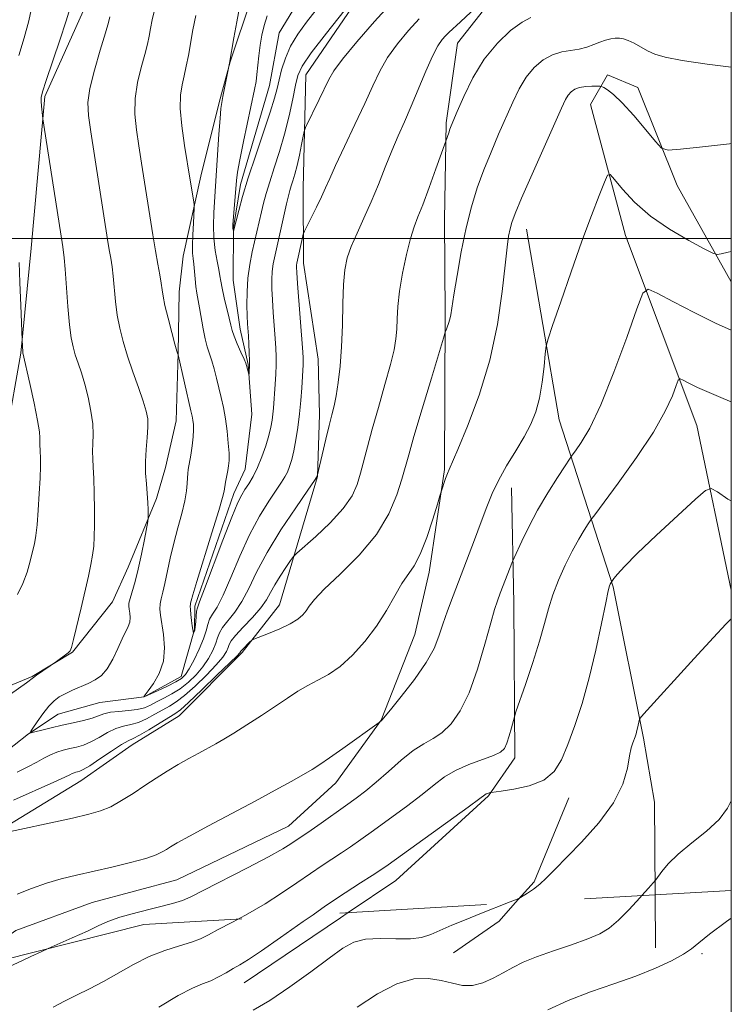
# Model space of a CAD drawing. Extents: x 2099800 to 2102700, y 359800 to 362700.
# Drawn here: x 2102351 to 2102500, y 361840 to 362046 of the extents above; entities that cross this region are included whole.
import ezdxf

# ---------------------------------------------------------------- set-up
doc = ezdxf.new("R2010")
doc.units = 0
doc.header["$MEASUREMENT"] = 0
doc.linetypes.add('DGN Style 2', pattern=[51.195507, 30.717304, -20.478203])
doc.linetypes.add('DGN Style 3', pattern=[71.67371, 51.195507, -20.478203])
for name, color, linetype, lineweight in [('32000', 7, 'Continuous', 0), ('DTM HARD BREAKLINE', 7, 'Continuous', 0), ('DTM OBSCURED BREAKLINE', 7, 'Continuous', 0), ('DTM SPOT ELEVATION', 2, 'Continuous', 13), ('INDEX CONTOUR', 41, 'Continuous', 13), ('INDEX CONTOUR DASHED', 41, 'DGN Style 3', 13), ('INTERMEDIATE CONTOUR', 44, 'Continuous', 0), ('INTERMEDIATE CONTOUR DASHED', 44, 'DGN Style 3', 0), ('OBSCURED GROUND BOUNDARY', 84, 'DGN Style 2', 0)]:
    doc.layers.add(name, color=color, linetype=linetype, lineweight=lineweight)

msp = doc.modelspace()

# ---------------------------------------------------------------- linework, layer by layer
at = {"layer": '32000', "flags": 128}
for points in [[(2100000, 360000), (2102500, 360000), (2102500, 362500), (2100000, 362500), (2100000, 360000)], [(2102500, 362000), (2100000, 362000)]]:
    msp.add_lwpolyline(points, dxfattribs=at)
at = {"layer": 'DTM HARD BREAKLINE'}
for points in [[(2102484.181, 361851.943, 1079.096), (2102484.11, 361863.012, 1078.229)], [(2102441.993, 361850.889, 1076.443), (2102451.5, 361857.537, 1076.239), (2102454.881, 361861.321, 1076.051)], [(2102419.976, 361859.301, 1075.064), (2102418.386, 361858.234, 1075.083), (2102398.287, 361844.636, 1074.879)]]:
    msp.add_polyline3d(points, dxfattribs=at)
at = {"layer": 'DTM OBSCURED BREAKLINE'}
for points in [[(2102286.331, 361891.068, 1068.751), (2102291.268, 361901.181, 1067.727), (2102308.428, 361915.213, 1067.197), (2102320.83, 361921.599, 1066.738), (2102331.999, 361929.243, 1066.315), (2102341.41, 361943.966, 1066.315), (2102348.677, 361959.045, 1065.255), (2102351.614, 361976.03, 1064.09), (2102353.786, 361997.984, 1063.383), (2102356.66, 362029.621, 1061.759), (2102365.273, 362048.816, 1061.229), (2102377.848, 362072.704, 1060.558), (2102387.835, 362088.771, 1060.028), (2102421.977, 362149.247, 1055.684), (2102428.527, 362161.605, 1055.366), (2102436.962, 362177.53, 1055.013), (2102451.441, 362213.977, 1050.387), (2102458.622, 362227.888, 1049.716), (2102467.504, 362244.719, 1049.115), (2102469.623, 362255.48, 1048.833)], [(2102500, 362078.941, 1055.085), (2102497.324, 362079.819, 1054.54), (2102480.686, 362092.307, 1052.806), (2102475.955, 362099.507, 1049.847), (2102468.324, 362104.497, 1049.405), (2102447.491, 362077.15, 1052.329), (2102436.297, 362065.108, 1053.826), (2102425.244, 362054.755, 1054.098), (2102411.159, 362034.106, 1054.948), (2102410.593, 362010.475, 1057.125), (2102410.697, 361994.846, 1058.587), (2102413.747, 361974.768, 1059.098), (2102414.016, 361963.271, 1059.438), (2102413.572, 361950.284, 1060.016), (2102405.665, 361923.523, 1063.247), (2102397.839, 361913.584, 1064.267), (2102384.68, 361900.365, 1064.777), (2102374.867, 361894.344, 1064.743), (2102364.141, 361886.796, 1064.777), (2102341.542, 361873.042, 1066.24), (2102329.484, 361866.652, 1066.784), (2102315.887, 361857.649, 1067.566), (2102307.701, 361848.128, 1067.668), (2102290.893, 361799.939, 1071.103)], [(2102338.603, 361847.068, 1069.469), (2102350.615, 361855.554, 1068.927), (2102366.537, 361861.44, 1069.063), (2102384.207, 361866.115, 1068.961), (2102407.564, 361877.367, 1069.097), (2102417.448, 361886.404, 1068.655), (2102426.87, 361899.478, 1067.974), (2102433.948, 361917.355, 1066.988), (2102436.92, 361930.381, 1066.58), (2102440.075, 361951.805, 1065.832), (2102440.262, 361984.22, 1063.757), (2102440.138, 362003.88, 1063.043), (2102440.465, 362024.136, 1061.75), (2102442.832, 362040.707, 1060.9), (2102452.661, 362053.255, 1060.152), (2102468.254, 362063.618, 1059.71), (2102481.34, 362065.156, 1059.948), (2102489.167, 362062.948, 1060.22), (2102500, 362051.711, 1061.153)], [(2102347.197, 361891.857, 1060.199), (2102353.276, 361896.631, 1060.02), (2102359.468, 361900.738, 1059.077), (2102368.141, 361903.176, 1058.784), (2102377.428, 361904.359, 1057.987), (2102385.139, 361908.569, 1057.337), (2102387.929, 361918.414, 1055.874), (2102387.959, 361923.246, 1055.678), (2102396.144, 361946.762, 1055.467), (2102398.5, 361951.818, 1055.142), (2102399.892, 361963.295, 1054.426), (2102399.133, 361973.683, 1053.89), (2102397.413, 361981.038, 1053.402), (2102396.004, 361991.303, 1052.979), (2102396.065, 362002.283, 1051.922), (2102397.499, 362011.253, 1051.581), (2102403.564, 362031.891, 1051.077), (2102405.59, 362042.906, 1050.67), (2102414.168, 362056.926, 1049.792)], [(2102279.935, 361856.772, 1068.423), (2102281.686, 361862.987, 1068.028), (2102285.732, 361868.38, 1067.182), (2102293.688, 361874.542, 1066.387), (2102305.715, 361882.253, 1065.186), (2102315.667, 361889.228, 1064.425), (2102331.099, 361899.607, 1063.85), (2102335.174, 361901.778, 1063.748), (2102345.062, 361904.897, 1062.581), (2102353.984, 361908.609, 1062.09), (2102362.449, 361913.649, 1061.938), (2102370.783, 361924.133, 1061.025), (2102374.065, 361931.402, 1060.771), (2102380.007, 361945.714, 1059.671), (2102381.86, 361952.19, 1059.164), (2102384.111, 361961.924, 1059.012), (2102384.51, 361976.103, 1057.963), (2102384.734, 361988.882, 1057.286), (2102385.531, 361996.291, 1056.829), (2102389.263, 362012.984, 1055.51), (2102393.09, 362028.379, 1054.156), (2102395.333, 362036.866, 1053.987), (2102399.806, 362050.19, 1053.497)], [(2102500, 361990.954, 1068.598), (2102488.663, 362011.033, 1066.444), (2102480.481, 362031.5, 1065.186), (2102474.15, 362034.131, 1065.356), (2102470.562, 362027.92, 1067.056), (2102477.928, 362000.598, 1068.893), (2102492.772, 361960.978, 1073.042), (2102500, 361926.583, 1075.628)], [(2102484.11, 361863.012, 1078.229), (2102483.985, 361882.347, 1076.715), (2102481.642, 361895.735, 1076.273), (2102475.348, 361927.289, 1074.164), (2102464.054, 361962.116, 1068.825), (2102457.23, 362001.913, 1066.75)], [(2102454.119, 361947.962, 1068.723), (2102454.618, 361923.877, 1070.763), (2102454.788, 361891.581, 1072.464), (2102449.295, 361883.648, 1074.164), (2102429.964, 361866.007, 1074.947), (2102419.976, 361859.301, 1075.064)], [(2102454.881, 361861.321, 1076.051), (2102458.852, 361865.764, 1075.831), (2102466.049, 361883.255, 1074.743)]]:
    msp.add_polyline3d(points, dxfattribs=at)
at = {"layer": 'DTM SPOT ELEVATION'}
msp.add_point((2102493.9, 361850.75, 1080.3), dxfattribs=at)
at = {"layer": 'INDEX CONTOUR'}
for points in [[(2102500, 361858.1229, 1080), (2102499.021, 361857.453, 1080), (2102495.44, 361854.834, 1080), (2102493.187, 361853.022, 1080), (2102491.656, 361851.752, 1080), (2102489.992, 361850.605, 1080), (2102487.501, 361849.25, 1080), (2102484.153, 361847.705, 1080), (2102480.0819, 361846.076, 1080), (2102475.461, 361844.439, 1080), (2102470.617, 361842.756, 1080), (2102465.916, 361840.962, 1080), (2102461.683, 361839.039, 1080)], [(2102357.333, 361851.793, 1070), (2102355.869, 361851.146, 1070), (2102353.7449, 361850.151, 1070), (2102351.878, 361849.253, 1070), (2102349.311, 361848.09, 1070), (2102345.4381, 361846.436, 1070), (2102337.255, 361843.026, 1070), (2102334.922, 361842.041, 1070), (2102333.735, 361841.507, 1070), (2102333.102, 361841.17, 1070), (2102332.542, 361840.829, 1070), (2102331.627, 361840.2351, 1070), (2102331.2819, 361840.032, 1070), (2102330.306, 361839.565, 1070), (2102328.677, 361838.8109, 1070)]]:
    msp.add_polyline3d(points, dxfattribs=at)
at = {"layer": 'INDEX CONTOUR DASHED'}
for points in [[(2102450.6051, 362051.9479, 1060), (2102443.462, 362045.225, 1060), (2102441.01, 362042.954, 1060), (2102440.3441, 362042.297, 1060), (2102439.62, 362041.471, 1060), (2102438.726, 362040.15, 1060), (2102437.6, 362038.017, 1060), (2102436.214, 362034.904, 1060), (2102433.1509, 362027.58, 1060), (2102431.735, 362024.359, 1060), (2102430.402, 362021.382, 1060), (2102429.087, 362018.307, 1060), (2102427.7299, 362014.886, 1060), (2102426.314, 362011.251, 1060), (2102424.83, 362007.627, 1060), (2102423.296, 362004.213, 1060), (2102421.847, 362001.098, 1060), (2102420.642, 361998.343, 1060), (2102419.803, 361995.916, 1060), (2102419.285, 361993.415, 1060), (2102419.004, 361990.346, 1060), (2102418.869, 361986.384, 1060), (2102418.7779, 361981.888, 1060), (2102418.622, 361977.388, 1060), (2102418.323, 361973.341, 1060), (2102417.921, 361969.899, 1060), (2102417.4849, 361967.141, 1060), (2102417.062, 361965.043, 1060), (2102416.604, 361963.161, 1060), (2102416.04, 361960.949, 1060), (2102415.337, 361958.072, 1060), (2102413.54, 361950.37, 1060), (2102413.458, 361950.22, 1060), (2102412.9421, 361949.46, 1060), (2102411.552, 361947.45, 1060), (2102409.046, 361943.803, 1060), (2102405.968, 361939.164, 1060), (2102403.06, 361934.43, 1060), (2102400.88, 361930.337, 1060), (2102399.252, 361926.958, 1060), (2102397.817, 361924.204, 1060), (2102396.312, 361921.984, 1060), (2102393.765, 361918.8299, 1060), (2102393.118, 361917.715, 1060), (2102392.744, 361916.68, 1060), (2102392.359, 361915.506, 1060), (2102391.729, 361914.0381, 1060), (2102390.818, 361912.358, 1060), (2102389.642, 361910.609, 1060), (2102388.224, 361908.923, 1060), (2102386.625, 361907.377, 1060), (2102384.916, 361906.034, 1060), (2102383.174, 361904.9361, 1060), (2102381.497, 361904.041, 1060), (2102379.992, 361903.285, 1060), (2102378.703, 361902.619, 1060), (2102377.442, 361902.068, 1060), (2102375.9589, 361901.675, 1060), (2102374.102, 361901.454, 1060), (2102372.116, 361901.31, 1060), (2102370.341, 361901.12, 1060), (2102369, 361900.7921, 1060), (2102367.845, 361900.358, 1060), (2102366.5089, 361899.877, 1060), (2102364.72, 361899.4001, 1060), (2102362.577, 361898.919, 1060), (2102360.273, 361898.415, 1060), (2102358.009, 361897.885, 1060), (2102356.018, 361897.39, 1060), (2102354.544, 361897.0121, 1060), (2102353.771, 361896.845, 1060), (2102353.666, 361897.0469, 1060), (2102354.137, 361897.79, 1060), (2102355.073, 361899.1511, 1060), (2102356.269, 361900.814, 1060), (2102357.498, 361902.37, 1060), (2102358.6, 361903.506, 1060), (2102359.6799, 361904.317, 1060), (2102360.909, 361904.996, 1060), (2102362.4, 361905.698, 1060), (2102365.669, 361907.1421, 1060), (2102367.144, 361907.859, 1060), (2102368.472, 361908.784, 1060), (2102369.693, 361910.174, 1060), (2102370.833, 361912.165, 1060), (2102371.872, 361914.414, 1060), (2102372.778, 361916.4581, 1060), (2102374.066, 361919.03, 1060), (2102374.385, 361919.948, 1060), (2102374.468, 361920.898, 1060), (2102374.396, 361921.828, 1060), (2102374.271, 361922.625, 1060), (2102374.191, 361923.24, 1060), (2102374.227, 361923.885, 1060), (2102374.444, 361924.836, 1060), (2102375.483, 361928.381, 1060), (2102376.163, 361931.011, 1060), (2102376.841, 361934.103, 1060), (2102377.441, 361937.153, 1060), (2102378.128, 361940.908, 1060), (2102378.214, 361941.614, 1060), (2102378.218, 361942.278, 1060), (2102378.199, 361943.382, 1060), (2102378.145, 361944.919, 1060), (2102378.03, 361946.76, 1060), (2102377.85, 361948.798, 1060), (2102377.687, 361951.014, 1060), (2102377.6481, 361953.415, 1060), (2102377.794, 361955.9631, 1060), (2102378.022, 361958.446, 1060), (2102378.185, 361960.612, 1060), (2102378.149, 361962.332, 1060), (2102377.842, 361963.976, 1060), (2102377.205, 361966.037, 1060), (2102376.2239, 361968.854, 1060), (2102375.064, 361972.142, 1060), (2102373.934, 361975.4571, 1060), (2102373.0061, 361978.463, 1060), (2102372.293, 361981.248, 1060), (2102371.771, 361984.006, 1060), (2102371.407, 361986.858, 1060), (2102370.921, 361992.1, 1060), (2102370.683, 361994.098, 1060), (2102370.415, 361995.842, 1060), (2102370.113, 361997.634, 1060), (2102369.761, 361999.787, 1060), (2102366.245, 362022.252, 1060), (2102365.744, 362025.679, 1060), (2102365.638, 362028.3391, 1060), (2102366.049, 362031.256, 1060), (2102367.016, 362035.125, 1060), (2102368.235, 362039.314, 1060), (2102369.315, 362042.864, 1060), (2102369.962, 362045.066, 1060), (2102370.262, 362046.2271, 1060)], [(2102500, 361980.818, 1070), (2102496.691, 361982.317, 1070), (2102492.236, 361984.531, 1070), (2102487.909, 361986.793, 1070), (2102484.527, 361988.605, 1070), (2102482.61, 361989.431, 1070), (2102481.501, 361988.58, 1070), (2102480.25, 361985.3219, 1070), (2102478.152, 361979.353, 1070), (2102475.486, 361972.065, 1070), (2102472.775, 361965.2791, 1070), (2102470.464, 361960.426, 1070), (2102468.677, 361957.392, 1070), (2102467.459, 361955.676, 1070), (2102466.766, 361954.744, 1070), (2102466.206, 361953.937, 1070), (2102465.3, 361952.561, 1070), (2102463.71, 361950.118, 1070), (2102461.672, 361946.876, 1070), (2102459.563, 361943.296, 1070), (2102457.71, 361939.82, 1070), (2102456.236, 361936.805, 1070), (2102454.643, 361933.342, 1070), (2102454.31, 361932.562, 1070), (2102451.738, 361925.95, 1070), (2102451.151, 361924.387, 1070), (2102450.568, 361922.593, 1070), (2102449.76, 361919.746, 1070), (2102448.557, 361915.34, 1070), (2102447.017, 361910.133, 1070), (2102445.258, 361905.198, 1070), (2102443.389, 361901.39, 1070), (2102441.477, 361898.69, 1070), (2102439.582, 361896.856, 1070), (2102437.7259, 361895.611, 1070), (2102435.782, 361894.5279, 1070), (2102433.588, 361893.139, 1070), (2102431.054, 361891.129, 1070), (2102428.388, 361888.784, 1070), (2102425.871, 361886.544, 1070), (2102423.691, 361884.726, 1070), (2102421.65, 361883.168, 1070), (2102419.456, 361881.587, 1070), (2102414.39, 361878.002, 1070), (2102412.234, 361876.496, 1070), (2102408.006, 361873.638, 1070), (2102406.3271, 361872.6111, 1070), (2102403.389, 361870.974, 1070), (2102398.943, 361868.629, 1070), (2102389.7509, 361863.891, 1070), (2102387.166, 361862.575, 1070), (2102385.415, 361861.833, 1070), (2102383.281, 361861.211, 1070), (2102375.946, 361859.337, 1070), (2102372.35, 361858.324, 1070), (2102369.817, 361857.432, 1070), (2102367.821, 361856.529, 1070), (2102365.534, 361855.426, 1070), (2102362.395, 361854.013, 1070), (2102357.333, 361851.793, 1070)]]:
    msp.add_polyline3d(points, dxfattribs=at)
at = {"layer": 'INTERMEDIATE CONTOUR'}
for points in [[(2102481.305, 361862.849, 1078), (2102480.898, 361862.4, 1078), (2102478.647, 361859.982, 1078), (2102476.408, 361857.726, 1078), (2102474.49, 361856.08, 1078), (2102472.536, 361854.879, 1078), (2102470.025, 361853.807, 1078), (2102466.633, 361852.617, 1078), (2102462.836, 361851.345, 1078), (2102459.3081, 361850.098, 1078), (2102456.549, 361848.953, 1078), (2102454.358, 361847.8619, 1078), (2102452.361, 361846.752, 1078), (2102450.263, 361845.602, 1078), (2102448.085, 361844.62, 1078), (2102445.9311, 361844.07, 1078), (2102443.856, 361844.124, 1078), (2102441.746, 361844.587, 1078), (2102439.438, 361845.173, 1078), (2102436.789, 361845.58, 1078), (2102433.712, 361845.462, 1078), (2102430.14, 361844.454, 1078), (2102426.088, 361842.356, 1078), (2102421.906, 361839.603, 1078)], [(2102452.907, 361861.206, 1076), (2102452.7789, 361861.1561, 1076), (2102448.5, 361859.473, 1076), (2102446.624, 361858.721, 1076), (2102444.254, 361857.755, 1076), (2102441.671, 361856.679, 1076), (2102437.252, 361854.773, 1076), (2102435.323, 361854.149, 1076), (2102432.999, 361853.831, 1076), (2102429.978, 361853.82, 1076), (2102426.656, 361853.888, 1076), (2102423.603, 361853.748, 1076), (2102421.176, 361853.136, 1076), (2102418.8931, 361851.879, 1076), (2102416.061, 361849.832, 1076), (2102412.221, 361846.975, 1076), (2102407.843, 361843.809, 1076), (2102403.634, 361840.961, 1076), (2102400.1779, 361838.921, 1076)], [(2102397.026, 361857.974, 1072), (2102395.672, 361857.241, 1072), (2102392.86, 361855.754, 1072), (2102390.837, 361854.668, 1072), (2102389.178, 361853.858, 1072), (2102387.3, 361853.152, 1072), (2102384.763, 361852.39, 1072), (2102381.7091, 361851.436, 1072), (2102378.422, 361850.165, 1072), (2102375.1451, 361848.515, 1072), (2102368.902, 361844.914, 1072), (2102366.006, 361843.412, 1072), (2102363.284, 361842.104, 1072), (2102360.746, 361840.858, 1072), (2102358.365, 361839.566, 1072)], [(2102412.665, 361858.878, 1074), (2102410.596, 361857.438, 1074), (2102405.885, 361854.112, 1074), (2102401.9019, 361851.328, 1074), (2102399.175, 361849.517, 1074), (2102397.377, 361848.423, 1074), (2102395.969, 361847.617, 1074), (2102394.507, 361846.761, 1074), (2102392.941, 361845.882, 1074), (2102391.318, 361845.0939, 1074), (2102389.609, 361844.423, 1074), (2102387.472, 361843.535, 1074), (2102384.493, 361842.005, 1074), (2102380.474, 361839.598, 1074)]]:
    msp.add_polyline3d(points, dxfattribs=at)
at = {"layer": 'INTERMEDIATE CONTOUR DASHED'}
for points in [[(2102349.507, 361904.867, 1062), (2102352.814, 361907.291, 1062), (2102354.271, 361908.394, 1062), (2102354.923, 361908.863, 1062), (2102359.1151, 361911.686, 1062), (2102361.536, 361913.525, 1062), (2102361.939, 361913.921, 1062), (2102362.241, 361914.663, 1062), (2102362.665, 361916.329, 1062), (2102364.229, 361922.941, 1062), (2102365.761, 361929.55, 1062), (2102366.271, 361931.93, 1062), (2102366.63, 361933.919, 1062), (2102366.859, 361935.751, 1062), (2102366.984, 361937.742, 1062), (2102367.032, 361940.229, 1062), (2102367.027, 361943.3971, 1062), (2102366.975, 361946.818, 1062), (2102366.879, 361949.909, 1062), (2102366.753, 361952.246, 1062), (2102366.647, 361954.014, 1062), (2102366.622, 361955.558, 1062), (2102366.702, 361957.183, 1062), (2102366.769, 361959.054, 1062), (2102366.668, 361961.298, 1062), (2102366.287, 361963.971, 1062), (2102365.692, 361966.836, 1062), (2102364.991, 361969.583, 1062), (2102364.278, 361971.966, 1062), (2102363.608, 361973.993, 1062), (2102363.02, 361975.737, 1062), (2102362.541, 361977.343, 1062), (2102362.147, 361979.252, 1062), (2102361.799, 361981.981, 1062), (2102361.4681, 361985.797, 1062), (2102360.916, 361993.547, 1062), (2102360.707, 361995.944, 1062), (2102360.402, 361998.234, 1062), (2102356.441, 362023.604, 1062), (2102356.24, 362024.966, 1062), (2102356.167, 362025.631, 1062), (2102355.99, 362027.608, 1062), (2102355.9159, 362028.606, 1062), (2102355.924, 362029.41, 1062), (2102356.193, 362030.601, 1062), (2102356.933, 362032.928, 1062), (2102359.782, 362041.388, 1062), (2102361.111, 362045.433, 1062), (2102362.6, 362050.33, 1062)], [(2102429.285, 362049.365, 1056), (2102425.51, 362045.288, 1056), (2102421.802, 362041.038, 1056), (2102418.814, 362037.414, 1056), (2102416.988, 362034.96, 1056), (2102415.938, 362033.192, 1056), (2102413.934, 362028.979, 1056), (2102411.113, 362023.124, 1056), (2102410.836, 362022.341, 1056), (2102410.619, 362021.315, 1056), (2102410.275, 362019.565, 1056), (2102409.821, 362017.368, 1056), (2102409.327, 362015.192, 1056), (2102408.853, 362013.412, 1056), (2102408.43, 362012.029, 1056), (2102408.08, 362010.949, 1056), (2102407.805, 362010.028, 1056), (2102407.522, 362008.9119, 1056), (2102407.127, 362007.197, 1056), (2102404.725, 361996.54, 1056), (2102404.355, 361994.722, 1056), (2102404.127, 361993.089, 1056), (2102404.035, 361991.396, 1056), (2102404.059, 361989.48, 1056), (2102404.176, 361987.203, 1056), (2102404.362, 361984.509, 1056), (2102404.763, 361979.132, 1056), (2102404.893, 361977.091, 1056), (2102404.953, 361975.366, 1056), (2102404.94, 361973.638, 1056), (2102404.857, 361971.6771, 1056), (2102404.733, 361969.616, 1056), (2102404.3889, 361964.608, 1056), (2102404.269, 361963.324, 1056), (2102404.103, 361962.052, 1056), (2102403.837, 361960.633, 1056), (2102403.4091, 361958.894, 1056), (2102402.779, 361956.741, 1056), (2102401.986, 361954.398, 1056), (2102401.09, 361952.166, 1056), (2102400.155, 361950.288, 1056), (2102399.251, 361948.772, 1056), (2102398.449, 361947.569, 1056), (2102397.759, 361946.5, 1056), (2102396.939, 361944.87, 1056), (2102395.681, 361941.852, 1056), (2102393.819, 361937.016, 1056), (2102389.996, 361926.847, 1056), (2102388.966, 361924.171, 1056), (2102388.511, 361922.936, 1056), (2102388.351, 361922.189, 1056), (2102388.251, 361921.187, 1056), (2102388.156, 361920.016, 1056), (2102388.055, 361918.969, 1056), (2102387.9439, 361918.274, 1056), (2102387.837, 361917.886, 1056), (2102387.707, 361917.61, 1056), (2102387.682, 361917.6199, 1056), (2102387.618, 361917.967, 1056), (2102387.548, 361918.416, 1056), (2102387.442, 361919.18, 1056), (2102387.299, 361920.295, 1056), (2102387.154, 361921.529, 1056), (2102387.048, 361922.586, 1056), (2102387.014, 361923.247, 1056), (2102387.037, 361923.6219, 1056), (2102387.094, 361923.901, 1056), (2102387.204, 361924.36, 1056), (2102387.562, 361925.632, 1056), (2102388.408, 361928.437, 1056), (2102391.543, 361938.544, 1056), (2102392.9661, 361943.186, 1056), (2102393.764, 361945.9349, 1056), (2102394.091, 361947.282, 1056), (2102394.413, 361949.152, 1056), (2102394.866, 361951.532, 1056), (2102395.0381, 361952.55, 1056), (2102395.128, 361953.651, 1056), (2102395.111, 361955.159, 1056), (2102394.969, 361957.29, 1056), (2102394.712, 361959.807, 1056), (2102394.36, 361962.366, 1056), (2102393.932, 361964.694, 1056), (2102393.458, 361966.8211, 1056), (2102392.489, 361970.858, 1056), (2102392.016, 361972.766, 1056), (2102391.54, 361974.469, 1056), (2102390.579, 361977.348, 1056), (2102390.124, 361979.022, 1056), (2102389.706, 361981.119, 1056), (2102388.982, 361985.495, 1056), (2102388.404, 361988.582, 1056), (2102388.186, 361989.987, 1056), (2102388.019, 361991.567, 1056), (2102387.759, 361994.629, 1056), (2102387.626, 361995.7839, 1056), (2102387.52, 361996.951, 1056), (2102387.484, 361998.535, 1056), (2102387.547, 362000.77, 1056), (2102387.666, 362003.2, 1056), (2102387.841, 362006.361, 1056), (2102387.815, 362007.095, 1056), (2102387.682, 362008.0339, 1056), (2102387.026, 362012.173, 1056), (2102385.851, 362019.368, 1056), (2102385.263, 362023.463, 1056), (2102384.9269, 362027.119, 1056), (2102384.979, 362029.902, 1056), (2102385.313, 362032.045, 1056), (2102385.764, 362033.949, 1056), (2102386.199, 362035.958, 1056), (2102386.62, 362038.1879, 1056), (2102387.563, 362043.518, 1056), (2102388.167, 362046.522, 1056)], [(2102351.259, 362038.159, 1064), (2102352.3501, 362041.856, 1064), (2102353.3299, 362045.407, 1064), (2102354.036, 362048.641, 1064)], [(2102434.814, 362045.8309, 1058), (2102432.565, 362043.38, 1058), (2102430.264, 362040.594, 1058), (2102428.207, 362037.715, 1058), (2102426.578, 362034.884, 1058), (2102425.123, 362031.83, 1058), (2102423.48, 362028.18, 1058), (2102421.417, 362023.758, 1058), (2102419.237, 362019.1731, 1058), (2102417.375, 362015.228, 1058), (2102416.133, 362012.486, 1058), (2102415.282, 362010.529, 1058), (2102414.458, 362008.697, 1058), (2102413.403, 362006.521, 1058), (2102412.285, 362004.298, 1058), (2102410.86, 362001.5, 1058), (2102410.62, 362000.895, 1058), (2102410.447, 362000.184, 1058), (2102409.262, 361994.837, 1058), (2102409.206, 361994.447, 1058), (2102409.193, 361993.97, 1058), (2102409.251, 361992.883, 1058), (2102409.422, 361990.597, 1058), (2102410.553, 361976.275, 1058), (2102410.623, 361975.065, 1058), (2102410.625, 361974.368, 1058), (2102410.593, 361973.627, 1058), (2102410.293, 361968.831, 1058), (2102410.098, 361966.194, 1058), (2102409.831, 361963.36, 1058), (2102409.483, 361960.561, 1058), (2102409.076, 361957.956, 1058), (2102408.643, 361955.684, 1058), (2102408.205, 361953.845, 1058), (2102407.762, 361952.389, 1058), (2102407.306, 361951.229, 1058), (2102406.8, 361950.233, 1058), (2102406.091, 361949.104, 1058), (2102403.399, 361945.146, 1058), (2102401.451, 361942.013, 1058), (2102399.369, 361938.14, 1058), (2102397.349, 361933.676, 1058), (2102395.499, 361929.23, 1058), (2102393.906, 361925.526, 1058), (2102392.639, 361923.078, 1058), (2102391.696, 361921.577, 1058), (2102391.058, 361920.51, 1058), (2102390.669, 361919.42, 1058), (2102390.326, 361918.102, 1058), (2102389.79, 361916.407, 1058), (2102388.903, 361914.2871, 1058), (2102387.831, 361912.076, 1058), (2102386.826, 361910.204, 1058), (2102386.036, 361908.973, 1058), (2102385.218, 361908.172, 1058), (2102384.031, 361907.459, 1058), (2102382.277, 361906.585, 1058), (2102380.332, 361905.671, 1058), (2102377.402, 361904.3419, 1058), (2102377.2841, 361904.34, 1058), (2102377.365, 361904.3901, 1058), (2102377.413, 361904.45, 1058), (2102378.256, 361905.589, 1058), (2102379.33, 361907.106, 1058), (2102380.531, 361909.224, 1058), (2102381.414, 361911.781, 1058), (2102381.659, 361914.585, 1058), (2102381.445, 361917.33, 1058), (2102380.811, 361921.406, 1058), (2102380.699, 361922.662, 1058), (2102380.746, 361923.711, 1058), (2102380.951, 361924.803, 1058), (2102381.288, 361926.153, 1058), (2102381.722, 361927.967, 1058), (2102382.8361, 361933.256, 1058), (2102383.564, 361936.39, 1058), (2102384.412, 361939.574, 1058), (2102385.245, 361942.59, 1058), (2102385.896, 361945.219, 1058), (2102386.247, 361947.294, 1058), (2102386.378, 361948.861, 1058), (2102386.421, 361950.023, 1058), (2102386.488, 361950.914, 1058), (2102386.615, 361951.808, 1058), (2102387.109, 361954.732, 1058), (2102387.407, 361956.706, 1058), (2102387.627, 361958.572, 1058), (2102387.706, 361960.047, 1058), (2102387.666, 361961.173, 1058), (2102387.554, 361962.072, 1058), (2102387.3979, 361962.912, 1058), (2102387.147, 361964.029, 1058), (2102384.465, 361975.686, 1058), (2102384.408, 361975.862, 1058), (2102384.23, 361976.479, 1058), (2102383.833, 361977.924, 1058), (2102383.17, 361980.397, 1058), (2102382.402, 361983.345, 1058), (2102381.742, 361986.031, 1058), (2102381.346, 361987.919, 1058), (2102381.123, 361989.296, 1058), (2102380.926, 361990.653, 1058), (2102380.635, 361992.403, 1058), (2102380.241, 361994.651, 1058), (2102379.765, 361997.427, 1058), (2102379.226, 362000.721, 1058), (2102376.871, 362015.723, 1058), (2102376.3, 362019.283, 1058), (2102375.7769, 362022.6531, 1058), (2102375.448, 362025.917, 1058), (2102375.488, 362029.188, 1058), (2102375.998, 362032.514, 1058), (2102376.774, 362035.68, 1058), (2102377.539, 362038.406, 1058), (2102378.08, 362040.512, 1058), (2102378.441, 362042.208, 1058), (2102378.728, 362043.805, 1058), (2102379.062, 362045.606, 1058), (2102379.608, 362047.891, 1058)], [(2102419.137, 362047.507, 1054), (2102415.453, 362042.849, 1054), (2102412.28, 362038.701, 1054), (2102410.404, 362035.9499, 1054), (2102409.5101, 362034.022, 1054), (2102409.014, 362031.975, 1054), (2102408.426, 362029.094, 1054), (2102407.66, 362025.558, 1054), (2102406.7259, 362021.773, 1054), (2102405.657, 362018.1, 1054), (2102404.572, 362014.725, 1054), (2102403.613, 362011.792, 1054), (2102402.883, 362009.386, 1054), (2102402.336, 362007.362, 1054), (2102401.885, 362005.516, 1054), (2102399.956, 361997.164, 1054), (2102399.433, 361994.541, 1054), (2102399.048, 361991.731, 1054), (2102398.877, 361988.822, 1054), (2102398.866, 361986.077, 1054), (2102398.931, 361983.808, 1054), (2102399.003, 361982.202, 1054), (2102399.1499, 361979.643, 1054), (2102399.236, 361977.965, 1054), (2102399.315, 361976.126, 1054), (2102399.3641, 361974.459, 1054), (2102399.369, 361973.224, 1054), (2102399.344, 361972.404, 1054), (2102399.293, 361971.669, 1054), (2102399.266, 361971.657, 1054), (2102398.788, 361973.498, 1054), (2102398.619, 361973.945, 1054), (2102398.247, 361974.802, 1054), (2102397.604, 361976.245, 1054), (2102396.8451, 361977.9789, 1054), (2102396.1811, 361979.593, 1054), (2102395.759, 361980.8139, 1054), (2102395.472, 361981.9249, 1054), (2102395.15, 361983.35, 1054), (2102394.13, 361987.617, 1054), (2102393.67, 361989.631, 1054), (2102393.388, 361991.068, 1054), (2102393.1989, 361992.211, 1054), (2102392.974, 361993.496, 1054), (2102392.624, 361995.2671, 1054), (2102392.241, 361997.484, 1054), (2102391.961, 362000.015, 1054), (2102391.882, 362002.707, 1054), (2102391.9541, 362005.337, 1054), (2102392.089, 362007.664, 1054), (2102392.533, 362014.1831, 1054), (2102393.019, 362021.721, 1054), (2102393.246, 362025.04, 1054), (2102393.42, 362027.105, 1054), (2102393.592, 362028.385, 1054), (2102393.833, 362029.63, 1054), (2102395.219, 362036.549, 1054), (2102396.136, 362041.84, 1054), (2102396.734, 362045.205, 1054), (2102397.293, 362048.181, 1054)], [(2102413.338, 362047.666, 1052), (2102411.312, 362045.104, 1052), (2102409.486, 362042.6, 1052), (2102407.979, 362040.1, 1052), (2102406.875, 362037.59, 1052), (2102406.108, 362035.196, 1052), (2102405.576, 362033.078, 1052), (2102405.155, 362031.265, 1052), (2102404.623, 362029.239, 1052), (2102403.735, 362026.351, 1052), (2102402.345, 362022.193, 1052), (2102400.699, 362017.346, 1052), (2102399.146, 362012.634, 1052), (2102397.961, 362008.744, 1052), (2102397.149, 362005.8119, 1052), (2102396.068, 362001.513, 1052), (2102396.054, 362001.513, 1052), (2102395.928, 362002.123, 1052), (2102395.917, 362002.331, 1052), (2102395.946, 362002.828, 1052), (2102396.669, 362012.081, 1052), (2102396.897, 362013.834, 1052), (2102397.362, 362016.406, 1052), (2102398.148, 362020.253, 1052), (2102400.447, 362031.0429, 1052), (2102400.757, 362032.721, 1052), (2102400.952, 362034.2, 1052), (2102401.345, 362038.115, 1052), (2102401.622, 362040.29, 1052), (2102401.992, 362042.381, 1052), (2102402.477, 362044.412, 1052), (2102403.094, 362046.455, 1052)], [(2102458.108, 362046.104, 1062), (2102456.315, 362045.13, 1062), (2102453.917, 362043.354, 1062), (2102451.152, 362040.757, 1062), (2102448.414, 362037.413, 1062), (2102446.038, 362033.5, 1062), (2102444.137, 362029.613, 1062), (2102442.77, 362026.451, 1062), (2102441.514, 362023.459, 1062), (2102441.25, 362022.772, 1062), (2102440.9919, 362022.032, 1062), (2102440.413, 362020.264, 1062), (2102438.331, 362014.484, 1062), (2102436.908, 362010.595, 1062), (2102435.562, 362007.026, 1062), (2102434.548, 362004.472, 1062), (2102433.765, 362002.405, 1062), (2102433.022, 361999.989, 1062), (2102432.188, 361996.636, 1062), (2102431.369, 361992.744, 1062), (2102430.728, 361988.958, 1062), (2102430.378, 361985.787, 1062), (2102430.23, 361983.1991, 1062), (2102430.142, 361981.025, 1062), (2102429.973, 361979.038, 1062), (2102429.587, 361976.768, 1062), (2102428.843, 361973.687, 1062), (2102427.676, 361969.485, 1062), (2102426.301, 361964.728, 1062), (2102425.005, 361960.201, 1062), (2102424.004, 361956.512, 1062), (2102422.5901, 361951.026, 1062), (2102421.883, 361948.667, 1062), (2102420.7991, 361946.263, 1062), (2102418.974, 361943.621, 1062), (2102416.241, 361940.669, 1062), (2102413.214, 361937.814, 1062), (2102409.2771, 361934.325, 1062), (2102408.564, 361933.59, 1062), (2102407.954, 361932.751, 1062), (2102406.984, 361931.342, 1062), (2102405.794, 361929.548, 1062), (2102404.6701, 361927.72, 1062), (2102403.795, 361926.109, 1062), (2102402.929, 361924.575, 1062), (2102401.727, 361922.882, 1062), (2102399.986, 361920.891, 1062), (2102398.067, 361918.861, 1062), (2102396.473, 361917.15, 1062), (2102395.567, 361916.01, 1062), (2102395.162, 361915.258, 1062), (2102394.927, 361914.605, 1062), (2102394.555, 361913.7891, 1062), (2102393.805, 361912.64, 1062), (2102392.459, 361911.015, 1062), (2102390.4121, 361908.873, 1062), (2102388.032, 361906.582, 1062), (2102385.801, 361904.608, 1062), (2102384.07, 361903.288, 1062), (2102382.663, 361902.412, 1062), (2102381.269, 361901.639, 1062), (2102379.657, 361900.718, 1062), (2102377.909, 361899.77, 1062), (2102376.185, 361899.008, 1062), (2102374.601, 361898.562, 1062), (2102373.079, 361898.233, 1062), (2102371.498, 361897.739, 1062), (2102369.7749, 361896.89, 1062), (2102367.991, 361895.862, 1062), (2102366.269, 361894.9241, 1062), (2102364.699, 361894.278, 1062), (2102363.254, 361893.862, 1062), (2102361.875, 361893.546, 1062), (2102360.513, 361893.2161, 1062), (2102359.161, 361892.806, 1062), (2102357.82, 361892.267, 1062), (2102356.466, 361891.561, 1062), (2102354.957, 361890.7, 1062), (2102353.127, 361889.708, 1062), (2102350.871, 361888.612, 1062)], [(2102500, 362035.753, 1064), (2102494.941, 362036.379, 1064), (2102489.727, 362037.124, 1064), (2102486.195, 362037.809, 1064), (2102484.017, 362038.47, 1064), (2102482.498, 362039.174, 1064), (2102479.705, 362040.709, 1064), (2102478.495, 362041.313, 1064), (2102477.5, 362041.665, 1064), (2102476.635, 362041.795, 1064), (2102475.777, 362041.765, 1064), (2102474.822, 362041.626, 1064), (2102473.753, 362041.3709, 1064), (2102472.5729, 362040.979, 1064), (2102471.281, 362040.457, 1064), (2102469.854, 362039.91, 1064), (2102468.262, 362039.467, 1064), (2102464.602, 362038.899, 1064), (2102462.65, 362038.32, 1064), (2102460.708, 362037.248, 1064), (2102458.856, 362035.679, 1064), (2102457.175, 362033.658, 1064), (2102455.709, 362031.226, 1064), (2102454.35, 362028.408, 1064), (2102451.418, 362021.725, 1064), (2102449.825, 362018.027, 1064), (2102448.3029, 362014.276, 1064), (2102446.947, 362010.546, 1064), (2102445.741, 362006.622, 1064), (2102444.642, 362002.213, 1064), (2102443.624, 361997.218, 1064), (2102442.745, 361992.27, 1064), (2102442.085, 361988.193, 1064), (2102441.453, 361984.074, 1064), (2102441.248, 361983.12, 1064), (2102440.977, 361982.253, 1064), (2102440.679, 361981.47, 1064), (2102440.434, 361980.88, 1064), (2102440.25, 361980.403, 1064), (2102439.87, 361979.19, 1064), (2102437.361, 361970.861, 1064), (2102435.439, 361964.444, 1064), (2102433.734, 361958.685, 1064), (2102432.629, 361954.843, 1064), (2102431.2101, 361949.766, 1064), (2102430.178, 361946.49, 1064), (2102428.507, 361942.52, 1064), (2102425.904, 361938.202, 1064), (2102422.2769, 361933.89, 1064), (2102418.338, 361929.96, 1064), (2102415.001, 361926.796, 1064), (2102412.938, 361924.654, 1064), (2102411.851, 361923.286, 1064), (2102411.2, 361922.315, 1064), (2102410.497, 361921.423, 1064), (2102409.471, 361920.512, 1064), (2102407.903, 361919.54, 1064), (2102405.71, 361918.5, 1064), (2102403.349, 361917.522, 1064), (2102400.325, 361916.345, 1064), (2102399.828, 361916.0941, 1064), (2102399.495, 361915.802, 1064), (2102397.923, 361914.243, 1064), (2102397.644, 361913.941, 1064), (2102397.533, 361913.79, 1064), (2102397.496, 361913.704, 1064), (2102397.381, 361913.539, 1064), (2102396.792, 361912.921, 1064), (2102395.275, 361911.4199, 1064), (2102392.6, 361908.823, 1064), (2102389.438, 361905.786, 1064), (2102386.685, 361903.183, 1064), (2102384.967, 361901.639, 1064), (2102383.829, 361900.782, 1064), (2102382.546, 361899.993, 1064), (2102378.375, 361897.472, 1064), (2102376.412, 361896.341, 1064), (2102375.099, 361895.6709, 1064), (2102374.041, 361895.156, 1064), (2102372.654, 361894.358, 1064), (2102370.549, 361892.987, 1064), (2102368.137, 361891.366, 1064), (2102366.028, 361889.97, 1064), (2102364.68, 361889.156, 1064), (2102363.941, 361888.806, 1064), (2102363.507, 361888.685, 1064), (2102363.126, 361888.592, 1064), (2102362.747, 361888.478, 1064), (2102362.372, 361888.327, 1064), (2102361.8991, 361888.088, 1064), (2102360.816, 361887.561, 1064), (2102358.511, 361886.507, 1064), (2102350.11, 361882.801, 1064)], [(2102500, 362019.779, 1066), (2102499.637, 362019.734, 1066), (2102493.999, 362019.112, 1066), (2102489.3979, 362018.631, 1066), (2102486.789, 362018.44, 1066), (2102485.435, 362018.848, 1066), (2102484.173, 362020.204, 1066), (2102482.135, 362022.668, 1066), (2102479.6161, 362025.632, 1066), (2102477.203, 362028.3, 1066), (2102475.368, 362030.056, 1066), (2102474.12, 362031.014, 1066), (2102473.353, 362031.472, 1066), (2102472.927, 362031.6881, 1066), (2102472.566, 362031.768, 1066), (2102471.963, 362031.781, 1066), (2102470.908, 362031.774, 1066), (2102469.594, 362031.706, 1066), (2102468.315, 362031.512, 1066), (2102467.301, 362031.143, 1066), (2102466.535, 362030.601, 1066), (2102465.936, 362029.903, 1066), (2102465.38, 362028.952, 1066), (2102464.562, 362027.204, 1066), (2102458.388, 362013.374, 1066), (2102456.201, 362008.411, 1066), (2102454.842, 362005.194, 1066), (2102454.149, 362003.313, 1066), (2102453.797, 362001.995, 1066), (2102453.506, 362000.494, 1066), (2102453.1751, 361998.179, 1066), (2102452.746, 361994.444, 1066), (2102452.136, 361988.905, 1066), (2102451.157, 361982.054, 1066), (2102449.594, 361974.602, 1066), (2102447.368, 361967.266, 1066), (2102444.937, 361960.79, 1066), (2102442.894, 361955.926, 1066), (2102441.073, 361951.793, 1066), (2102440.725, 361950.951, 1066), (2102440.343, 361949.894, 1066), (2102439.414, 361947.128, 1066), (2102439.1529, 361946.288, 1066), (2102438.615, 361944.518, 1066), (2102437.648, 361941.382, 1066), (2102436.388, 361937.587, 1066), (2102435.046, 361934.123, 1066), (2102433.778, 361931.699, 1066), (2102431.2101, 361927.979, 1066), (2102429.712, 361925.433, 1066), (2102427.965, 361922.3771, 1066), (2102425.902, 361919.107, 1066), (2102423.498, 361915.908, 1066), (2102420.906, 361913.021, 1066), (2102418.325, 361910.675, 1066), (2102415.91, 361909.009, 1066), (2102413.662, 361907.796, 1066), (2102411.54, 361906.721, 1066), (2102409.477, 361905.513, 1066), (2102407.296, 361904.084, 1066), (2102404.793, 361902.392, 1066), (2102401.868, 361900.448, 1066), (2102398.839, 361898.477, 1066), (2102396.1329, 361896.759, 1066), (2102394.043, 361895.487, 1066), (2102392.349, 361894.518, 1066), (2102388.815, 361892.613, 1066), (2102386.717, 361891.466, 1066), (2102384.4959, 361890.2, 1066), (2102382.226, 361888.829, 1066), (2102379.909, 361887.362, 1066), (2102377.525, 361885.805, 1066), (2102375.08, 361884.192, 1066), (2102372.671, 361882.67, 1066), (2102370.417, 361881.416, 1066), (2102368.312, 361880.532, 1066), (2102365.856, 361879.83, 1066), (2102362.426, 361879.049, 1066), (2102346.194, 361875.499, 1066)], [(2102500, 361997.288, 1068), (2102499.358, 361997.147, 1068), (2102497.905, 361996.7931, 1068), (2102497.072, 361996.655, 1068), (2102496.15, 361996.9269, 1068), (2102494.351, 361997.841, 1068), (2102491.1541, 361999.552, 1068), (2102487.124, 362001.906, 1068), (2102483.095, 362004.67, 1068), (2102479.761, 362007.583, 1068), (2102477.262, 362010.263, 1068), (2102475.596, 362012.3, 1068), (2102474.686, 362013.333, 1068), (2102474.144, 362013.192, 1068), (2102473.507, 362011.757, 1068), (2102472.399, 362008.942, 1068), (2102470.809, 362004.795, 1068), (2102468.817, 361999.4, 1068), (2102466.554, 361993.036, 1068), (2102464.37, 361986.756, 1068), (2102462.668, 361981.8071, 1068), (2102461.727, 361979.009, 1068), (2102461.333, 361977.478, 1068), (2102461.148, 361975.901, 1068), (2102460.887, 361973.296, 1068), (2102460.483, 361969.999, 1068), (2102459.918, 361966.678, 1068), (2102459.166, 361963.829, 1068), (2102458.144, 361961.263, 1068), (2102456.761, 361958.622, 1068), (2102454.991, 361955.652, 1068), (2102453.085, 361952.52, 1068), (2102451.365, 361949.499, 1068), (2102450.049, 361946.753, 1068), (2102448.955, 361944.005, 1068), (2102447.8, 361940.87, 1068), (2102446.379, 361937.097, 1068), (2102441.889, 361925.402, 1068), (2102440.734, 361922.283, 1068), (2102439.781, 361919.53, 1068), (2102438.956, 361917.018, 1068), (2102437.925, 361914.45, 1068), (2102436.286, 361911.484, 1068), (2102433.828, 361907.958, 1068), (2102431.093, 361904.427, 1068), (2102428.815, 361901.6221, 1068), (2102427.0339, 361899.479, 1068), (2102426.459, 361898.948, 1068), (2102418.907, 361893.585, 1068), (2102416.085, 361891.598, 1068), (2102414.068, 361890.208, 1068), (2102412.468, 361889.18, 1068), (2102410.655, 361888.119, 1068), (2102408.109, 361886.697, 1068), (2102404.734, 361884.854, 1068), (2102400.54, 361882.595, 1068), (2102390.834, 361877.4189, 1068), (2102386.8491, 361875.2801, 1068), (2102384.319, 361873.886, 1068), (2102382.906, 361873.061, 1068), (2102382.038, 361872.505, 1068), (2102381.171, 361871.965, 1068), (2102379.872, 361871.352, 1068), (2102377.736, 361870.623, 1068), (2102374.524, 361869.755, 1068), (2102370.664, 361868.825, 1068), (2102363.237, 361867.135, 1068), (2102360.054, 361866.343, 1068), (2102356.988, 361865.425, 1068), (2102353.893, 361864.306, 1068), (2102350.872, 361863.128, 1068)], [(2102350.928, 361925.664, 1064), (2102352.086, 361928.001, 1064), (2102352.974, 361930.38, 1064), (2102353.625, 361932.644, 1064), (2102354.107, 361934.633, 1064), (2102354.478, 361936.294, 1064), (2102354.777, 361938.003, 1064), (2102355.0379, 361940.246, 1064), (2102355.284, 361943.32, 1064), (2102355.497, 361946.781, 1064), (2102355.649, 361950, 1064), (2102355.721, 361952.481, 1064), (2102355.728, 361954.264, 1064), (2102355.695, 361955.523, 1064), (2102355.606, 361957.105, 1064), (2102355.596, 361957.7, 1064), (2102355.61, 361958.404, 1064), (2102355.515, 361959.662, 1064), (2102355.151, 361961.985, 1064), (2102354.426, 361965.61, 1064), (2102353.543, 361969.697, 1064), (2102352.084, 361976.098, 1064), (2102352.062, 361976.264, 1064), (2102351.894, 361978.812, 1064), (2102351.611, 361985.992, 1064), (2102351.437, 361990.769, 1064), (2102351.31, 361994.988, 1064)], [(2102500, 361965.9, 1072), (2102498.326, 361966.594, 1072), (2102495.372, 361967.8169, 1072), (2102492.9611, 361968.906, 1072), (2102491.153, 361969.803, 1072), (2102489.948, 361970.441, 1072), (2102489.291, 361970.724, 1072), (2102488.911, 361970.433, 1072), (2102488.483, 361969.317, 1072), (2102487.684, 361967.165, 1072), (2102486.208, 361963.92, 1072), (2102483.753, 361959.562, 1072), (2102480.23, 361954.261, 1072), (2102476.404, 361948.941, 1072), (2102471.483, 361942.349, 1072), (2102470.671, 361941.237, 1072), (2102470.126, 361940.423, 1072), (2102469.285, 361939.1219, 1072), (2102468.126, 361937.217, 1072), (2102466.758, 361934.7609, 1072), (2102465.299, 361931.842, 1072), (2102463.896, 361928.695, 1072), (2102462.704, 361925.59, 1072), (2102461.801, 361922.679, 1072), (2102460.975, 361919.622, 1072), (2102459.9399, 361915.958, 1072), (2102458.52, 361911.4681, 1072), (2102456.989, 361906.902, 1072), (2102455.025, 361901.198, 1072), (2102454.693, 361900.17, 1072), (2102454.087, 361897.887, 1072), (2102453.614, 361896.192, 1072), (2102453.122, 361894.641, 1072), (2102452.621, 361893.557, 1072), (2102451.819, 361892.794, 1072), (2102450.348, 361892.0891, 1072), (2102445.166, 361890.181, 1072), (2102442.418, 361888.976, 1072), (2102440.134, 361887.608, 1072), (2102437.982, 361885.974, 1072), (2102435.45, 361883.944, 1072), (2102432.2059, 361881.474, 1072), (2102428.639, 361878.852, 1072), (2102425.312, 361876.45, 1072), (2102422.65, 361874.548, 1072), (2102420.51, 361873.049, 1072), (2102418.606, 361871.761, 1072), (2102414.566, 361869.13, 1072), (2102412.139, 361867.503, 1072), (2102409.301, 361865.538, 1072), (2102406.106, 361863.361, 1072), (2102402.6461, 361861.151, 1072), (2102399.059, 361859.073, 1072), (2102397.026, 361857.974, 1072)], [(2102500, 361945.249, 1074), (2102499.298, 361945.616, 1074), (2102497.085, 361947.084, 1074), (2102495.826, 361947.796, 1074), (2102494.643, 361947.402, 1074), (2102492.524, 361945.566, 1074), (2102488.822, 361942.179, 1074), (2102484.362, 361938.056, 1074), (2102480.338, 361934.241, 1074), (2102477.672, 361931.553, 1074), (2102476.199, 361929.909, 1074), (2102475.483, 361929.001, 1074), (2102474.889, 361928.186, 1074), (2102474.697, 361927.855, 1074), (2102474.563, 361927.515, 1074), (2102474.295, 361926.447, 1074), (2102473.766, 361923.959, 1074), (2102472.885, 361919.628, 1074), (2102471.707, 361914.101, 1074), (2102470.324, 361908.293, 1074), (2102468.828, 361902.971, 1074), (2102467.317, 361898.323, 1074), (2102465.89, 361894.39, 1074), (2102464.561, 361891.198, 1074), (2102463.0079, 361888.723, 1074), (2102460.825, 361886.925, 1074), (2102457.811, 361885.743, 1074), (2102454.572, 361885.044, 1074), (2102451.9169, 361884.673, 1074), (2102449.847, 361884.406, 1074), (2102449.638, 361884.356, 1074), (2102449.107, 361884.1811, 1074), (2102448.829, 361884.069, 1074), (2102448.498, 361883.867, 1074), (2102447.486, 361883.136, 1074), (2102445.028, 361881.344, 1074), (2102428.364, 361869.299, 1074), (2102426.63, 361868.096, 1074), (2102424.977, 361867.026, 1074), (2102422.589, 361865.516, 1074), (2102419.344, 361863.422, 1074), (2102415.291, 361860.707, 1074), (2102412.665, 361858.878, 1074)], [(2102500, 361920.643, 1076), (2102498.857, 361919.472, 1076), (2102496.295, 361916.739, 1076), (2102492.244, 361912.336, 1076), (2102481.72, 361900.787, 1076), (2102480.913, 361899.81, 1076), (2102480.74, 361899.371, 1076), (2102480.472, 361898.0589, 1076), (2102480.293, 361897.2959, 1076), (2102480.103, 361896.613, 1076), (2102479.899, 361895.996, 1076), (2102479.415, 361894.728, 1076), (2102479.1181, 361893.71, 1076), (2102478.7729, 361892.024, 1076), (2102478.298, 361889.44, 1076), (2102477.323, 361886.088, 1076), (2102475.407, 361882.191, 1076), (2102472.323, 361878.013, 1076), (2102468.699, 361873.984, 1076), (2102462.997, 361868.133, 1076), (2102461.349, 361866.464, 1076), (2102460.019, 361865.247, 1076), (2102458.6951, 361864.227, 1076), (2102457.4691, 361863.3941, 1076), (2102455.9941, 361862.478, 1076), (2102455.608, 361862.2831, 1076), (2102452.907, 361861.206, 1076)], [(2102500, 361882.599, 1078), (2102499.17, 361881.09, 1078), (2102497.441, 361878.771, 1078), (2102494.817, 361876.32, 1078), (2102491.743, 361873.842, 1078), (2102488.896, 361871.517, 1078), (2102486.813, 361869.505, 1078), (2102485.461, 361867.9021, 1078), (2102484.209, 361866.132, 1078), (2102483.697, 361865.508, 1078), (2102482.689, 361864.379, 1078), (2102481.305, 361862.849, 1078)]]:
    msp.add_polyline3d(points, dxfattribs=at)
at = {"layer": 'OBSCURED GROUND BOUNDARY'}
msp.add_polyline3d([(2102500, 361863.931, 1074.836), (2102377.313, 361856.833, 1070.554), (2102331.17, 361845.193, 1067.409), (2102309.649, 361790.103, 1073.849), (2102308.153, 361717.453, 1079.391), (2102352.174, 361562.507, 1090.775), (2102369.489, 361509.718, 1091.673), (2102368.435, 361480.52, 1094.369), (2102355.046, 361472.98, 1093.92), (2102333.915, 361477.762, 1092.722), (2102318.768, 361494.422, 1092.123), (2102270.574, 361598.737, 1084.933), (2102237.125, 361699.184, 1076.246), (2102236.75, 361773.391, 1072.501), (2102278.074, 361838.156, 1069.356), (2102281.849, 361875.923, 1069.955), (2102282.133, 361913.072, 1072.052), (2102276.477, 361966.177, 1073.7), (2102240.997, 362109.657, 1069.655), (2102198.817, 362350.171, 1069.955), (2102187.873, 362402.477, 1070.554), (2102172.569, 362494.696, 1069.955), (2102172.234, 362500, 1069.955)], dxfattribs=at)

doc.saveas('drawing.dxf')
